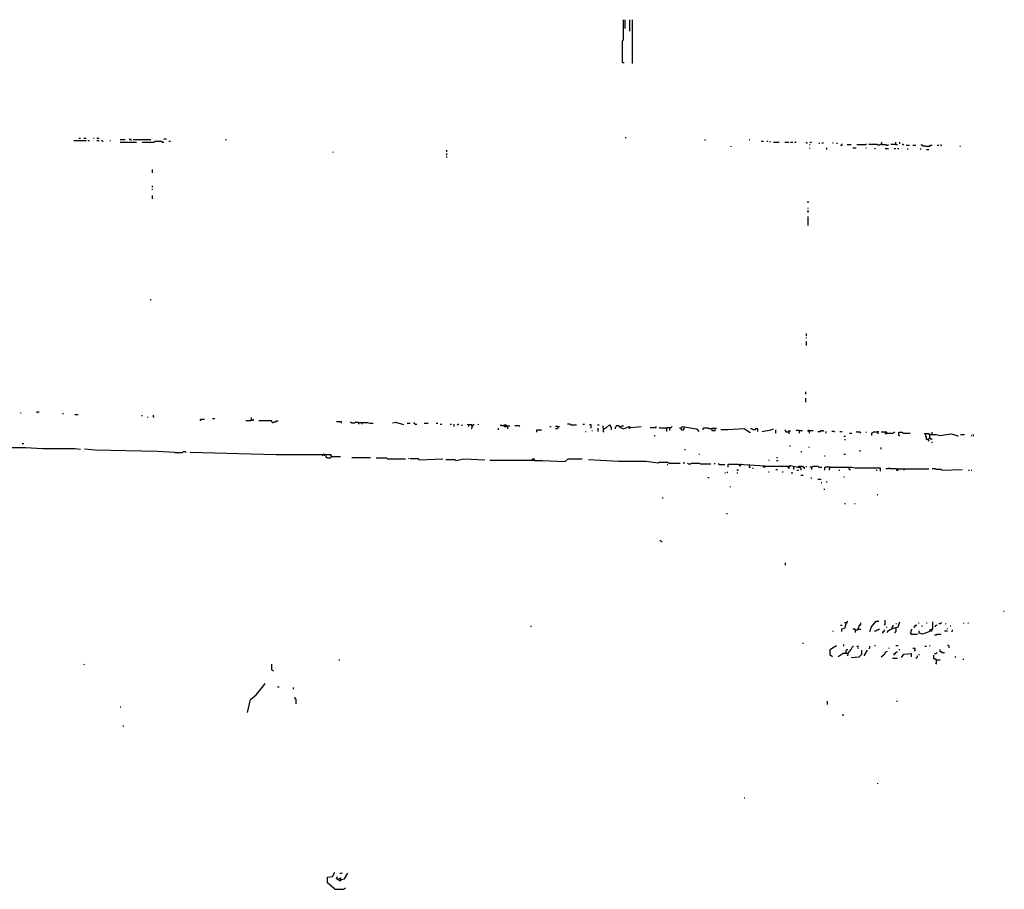
# Model space of a CAD drawing. Extents: x 0 to 7.3, y 0 to 10.
# Drawn here: x 4.8 to 7.3, y 7.8 to 10 of the extents above; entities that cross this region are included whole.
import ezdxf

# ---------------------------------------------------------------- set-up
doc = ezdxf.new("R2010")
doc.units = 0

msp = doc.modelspace()

# ---------------------------------------------------------------- linework, layer by layer
at = {"layer": 'R2V', "color": 0}
for points in [[(6.337423, 9.897751, 0), (6.337423, 9.952965, 0), (6.339468, 9.95501, 0), (6.339468, 10.006135, 0)], [(6.343558, 9.98364, 0), (6.343558, 10.006135, 0)], [(6.355828, 9.977505, 0), (6.355828, 10.006135, 0)], [(6.361963, 9.895706, 0), (6.361963, 10.006135, 0)], [(6.337423, 9.897751, 0), (6.341513, 9.897751, 0)], [(4.952965, 9.701431, 0), (4.98364, 9.701431, 0)], [(4.965235, 9.707566, 0), (4.969325, 9.707566, 0)], [(4.977505, 9.707566, 0), (4.98364, 9.707566, 0)], [(4.98773, 9.701431, 0), (4.99182, 9.701431, 0)], [(5.002045, 9.707566, 0), (5.00409, 9.707566, 0)], [(5.010225, 9.707566, 0), (5.01636, 9.707566, 0)], [(5.010225, 9.701431, 0), (5.01636, 9.701431, 0)], [(5.02454, 9.699387, 0), (5.022495, 9.701431, 0)], [(5.02454, 9.699387, 0), (5.026585, 9.699387, 0)], [(5.04499, 9.699387, 0), (5.04499, 9.701431, 0)], [(5.06953, 9.703476, 0), (5.0818, 9.703476, 0)], [(5.06953, 9.697342, 0), (5.110429, 9.697342, 0)], [(5.09816, 9.701431, 0), (5.096115, 9.703476, 0), (5.092025, 9.703476, 0)], [(5.102249, 9.703476, 0), (5.147239, 9.703476, 0)], [(5.124744, 9.697342, 0), (5.155419, 9.697342, 0), (5.157464, 9.699387, 0), (5.173824, 9.699387, 0), (5.175869, 9.697342, 0), (5.179959, 9.697342, 0)], [(5.179959, 9.705521, 0), (5.186094, 9.705521, 0)], [(5.192229, 9.699387, 0), (5.196319, 9.699387, 0)], [(5.335378, 9.703476, 0), (5.337423, 9.703476, 0)], [(6.345603, 9.707566, 0), (6.345603, 9.709611, 0)], [(6.546012, 9.701431, 0), (6.546012, 9.703476, 0)], [(6.656442, 9.703476, 0), (6.658487, 9.703476, 0)], [(6.687117, 9.699387, 0), (6.693252, 9.699387, 0)], [(6.701431, 9.699387, 0), (6.703476, 9.699387, 0)], [(6.709611, 9.697342, 0), (6.709611, 9.699387, 0)], [(6.717791, 9.697342, 0), (6.732106, 9.697342, 0)], [(6.746421, 9.697342, 0), (6.756646, 9.697342, 0)], [(6.760736, 9.697342, 0), (6.766871, 9.697342, 0)], [(6.770961, 9.697342, 0), (6.775051, 9.697342, 0)], [(6.801636, 9.695297, 0), (6.799591, 9.697342, 0)], [(6.801636, 9.695297, 0), (6.803681, 9.695297, 0)], [(6.809816, 9.695297, 0), (6.811861, 9.697342, 0), (6.813906, 9.697342, 0)], [(6.809816, 9.689162, 0), (6.809816, 9.691207, 0)], [(6.834356, 9.693252, 0), (6.834356, 9.695297, 0)], [(6.840491, 9.695297, 0), (6.844581, 9.695297, 0)], [(6.867076, 9.695297, 0), (6.869121, 9.695297, 0)], [(6.877301, 9.693252, 0), (6.879346, 9.695297, 0)], [(6.887526, 9.689162, 0), (6.891616, 9.689162, 0), (6.891616, 9.693252, 0)], [(6.903885, 9.691207, 0), (6.91411, 9.691207, 0)], [(6.928425, 9.691207, 0), (6.95092, 9.691207, 0), (6.952965, 9.693252, 0)], [(6.99182, 9.691207, 0), (6.98773, 9.691207, 0), (6.985685, 9.689162, 0), (6.981595, 9.689162, 0), (6.97955, 9.691207, 0), (6.9591, 9.691207, 0)], [(6.99182, 9.691207, 0), (6.99182, 9.697342, 0)], [(6.99182, 9.691207, 0), (7.002045, 9.691207, 0), (7.00409, 9.689162, 0), (7.006135, 9.689162, 0), (7.00818, 9.691207, 0)], [(7.026585, 9.691207, 0), (7.014315, 9.691207, 0)], [(7.026585, 9.691207, 0), (7.026585, 9.697342, 0)], [(7.026585, 9.691207, 0), (7.030675, 9.691207, 0)], [(7.03681, 9.693252, 0), (7.03681, 9.697342, 0)], [(7.047035, 9.689162, 0), (7.04499, 9.691207, 0), (7.042945, 9.691207, 0)], [(7.141104, 9.687117, 0), (7.141104, 9.691207, 0)], [(5.607362, 9.670757, 0), (5.607362, 9.672802, 0)], [(5.893661, 9.672802, 0), (5.893661, 9.676892, 0)], [(5.893661, 9.664622, 0), (5.893661, 9.668712, 0)], [(6.611452, 9.685072, 0), (6.611452, 9.687117, 0)], [(6.809816, 9.680982, 0), (6.809816, 9.683027, 0)], [(6.852761, 9.678937, 0), (6.852761, 9.683027, 0)], [(6.9182, 9.683027, 0), (6.92638, 9.683027, 0)], [(6.95092, 9.683027, 0), (6.952965, 9.683027, 0)], [(6.973415, 9.680982, 0), (6.97546, 9.680982, 0)], [(7, 9.680982, 0), (7.00818, 9.680982, 0)], [(7.022495, 9.680982, 0), (7.026585, 9.680982, 0)], [(7.030675, 9.680982, 0), (7.034765, 9.680982, 0)], [(7.05317, 9.689162, 0), (7.06135, 9.689162, 0)], [(7.05726, 9.678937, 0), (7.05726, 9.680982, 0)], [(7.06953, 9.689162, 0), (7.07771, 9.689162, 0)], [(7.104294, 9.685072, 0), (7.102249, 9.687117, 0), (7.096115, 9.687117, 0), (7.09407, 9.689162, 0), (7.08998, 9.689162, 0)], [(7.08998, 9.678937, 0), (7.08998, 9.680982, 0)], [(7.104294, 9.685072, 0), (7.106339, 9.687117, 0), (7.112474, 9.687117, 0), (7.114519, 9.689162, 0), (7.118609, 9.689162, 0)], [(7.104294, 9.678937, 0), (7.110429, 9.678937, 0)], [(7.130879, 9.689162, 0), (7.134969, 9.689162, 0)], [(7.188139, 9.687117, 0), (7.190184, 9.687117, 0)], [(5.893661, 9.658487, 0), (5.893661, 9.660532, 0)], [(5.151329, 9.619632, 0), (5.151329, 9.627812, 0)], [(5.151329, 9.582822, 0), (5.151329, 9.586912, 0)], [(5.151329, 9.576687, 0), (5.151329, 9.578732, 0)], [(5.151329, 9.554192, 0), (5.151329, 9.562372, 0)], [(6.805726, 9.543967, 0), (6.805726, 9.548057, 0)], [(6.805726, 9.529652, 0), (6.805726, 9.531697, 0)], [(6.805726, 9.519427, 0), (6.805726, 9.525562, 0)], [(6.805726, 9.486708, 0), (6.805726, 9.509202, 0)], [(5.147239, 9.298569, 0), (5.147239, 9.300613, 0)], [(6.801636, 9.208589, 0), (6.801636, 9.214724, 0)], [(6.801636, 9.202454, 0), (6.801636, 9.204499, 0)], [(6.801636, 9.184049, 0), (6.801636, 9.194274, 0)], [(6.799591, 9.06135, 0), (6.799591, 9.067485, 0)], [(6.799591, 9.0409, 0), (6.799591, 9.051125, 0)], [(4.817996, 9.014315, 0), (4.820041, 9.014315, 0)], [(4.858896, 9.014315, 0), (4.860941, 9.01636, 0), (4.865031, 9.01636, 0)], [(4.924335, 9.01227, 0), (4.92638, 9.01227, 0)], [(4.95501, 9.010225, 0), (4.96319, 9.010225, 0)], [(5.124744, 9.006135, 0), (5.124744, 9.00818, 0)], [(5.139059, 9.002045, 0), (5.139059, 9.00409, 0)], [(5.155419, 9.002045, 0), (5.153374, 9.00409, 0), (5.153374, 9.00818, 0)], [(5.271984, 8.993865, 0), (5.271984, 8.99591, 0), (5.274029, 8.997955, 0), (5.282209, 8.997955, 0)], [(5.302658, 9, 0), (5.308793, 9, 0)], [(5.400818, 8.99591, 0), (5.398773, 8.993865, 0), (5.386503, 8.993865, 0)], [(5.400818, 8.99591, 0), (5.400818, 9.002045, 0)], [(5.400818, 8.99591, 0), (5.404908, 8.99591, 0), (5.406953, 8.997955, 0)], [(5.453988, 8.989775, 0), (5.451943, 8.99182, 0), (5.451943, 8.993865, 0), (5.419223, 8.993865, 0)], [(5.453988, 8.989775, 0), (5.456033, 8.989775, 0), (5.458078, 8.99182, 0), (5.462168, 8.99182, 0), (5.464213, 8.993865, 0), (5.468303, 8.993865, 0)], [(5.627812, 8.98773, 0), (5.627812, 8.99182, 0), (5.615542, 8.99182, 0)], [(5.670757, 8.989775, 0), (5.662577, 8.989775, 0), (5.660532, 8.98773, 0), (5.654397, 8.98773, 0), (5.652352, 8.989775, 0), (5.650307, 8.989775, 0)], [(5.670757, 8.989775, 0), (5.693252, 8.989775, 0), (5.699387, 8.98773, 0), (5.707566, 8.98773, 0)], [(5.670757, 8.989775, 0), (5.670757, 8.985685, 0)], [(5.678937, 8.989775, 0), (5.678937, 8.985685, 0)], [(5.785276, 8.98364, 0), (5.764826, 8.989775, 0), (5.756646, 8.98773, 0)], [(5.793456, 8.98773, 0), (5.801636, 8.98773, 0)], [(5.813906, 8.985685, 0), (5.811861, 8.98773, 0), (5.809816, 8.98773, 0)], [(5.813906, 8.985685, 0), (5.817996, 8.985685, 0)], [(5.836401, 8.98773, 0), (5.846626, 8.98773, 0)], [(5.867076, 8.98773, 0), (5.871166, 8.98773, 0)], [(5.877301, 8.985685, 0), (5.881391, 8.985685, 0)], [(5.90184, 8.985685, 0), (5.90593, 8.985685, 0)], [(5.912065, 8.97955, 0), (5.912065, 8.985685, 0)], [(5.920245, 8.98364, 0), (5.92229, 8.985685, 0), (5.924335, 8.985685, 0)], [(5.932515, 8.981595, 0), (5.932515, 8.98364, 0)], [(5.957055, 8.981595, 0), (5.957055, 8.98364, 0), (5.94683, 8.98364, 0), (5.944785, 8.985685, 0)], [(5.948875, 8.98364, 0), (5.948875, 8.97955, 0)], [(5.957055, 8.981595, 0), (5.957055, 8.97546, 0), (5.95501, 8.973415, 0)], [(5.957055, 8.981595, 0), (5.9591, 8.981595, 0), (5.961145, 8.98364, 0), (5.96319, 8.985685, 0)], [(5.973415, 8.98364, 0), (5.973415, 8.985685, 0)], [(6.02454, 8.97137, 0), (6.02454, 8.97546, 0)], [(6.038855, 8.981595, 0), (6.03272, 8.981595, 0), (6.030675, 8.98364, 0), (6.02863, 8.981595, 0)], [(6.038855, 8.981595, 0), (6.038855, 8.98364, 0), (6.042945, 8.98364, 0), (6.04499, 8.981595, 0), (6.04499, 8.97955, 0), (6.047035, 8.977505, 0), (6.047035, 8.973415, 0)], [(6.038855, 8.981595, 0), (6.038855, 8.97955, 0), (6.042945, 8.97955, 0), (6.042945, 8.981595, 0)], [(6.047035, 8.981595, 0), (6.05317, 8.981595, 0)], [(6.07771, 8.97955, 0), (6.075665, 8.981595, 0), (6.06544, 8.981595, 0)], [(6.120654, 8.965235, 0), (6.120654, 8.97137, 0), (6.130879, 8.97137, 0), (6.132924, 8.969325, 0)], [(6.153374, 8.97955, 0), (6.157464, 8.97955, 0)], [(6.173824, 8.97955, 0), (6.173824, 8.97546, 0), (6.171779, 8.973415, 0), (6.167689, 8.973415, 0)], [(6.173824, 8.97955, 0), (6.167689, 8.97955, 0)], [(6.173824, 8.97955, 0), (6.177914, 8.97955, 0)], [(6.206544, 8.98364, 0), (6.204499, 8.985685, 0), (6.198364, 8.985685, 0)], [(6.206544, 8.98364, 0), (6.220859, 8.98364, 0)], [(6.237219, 8.985685, 0), (6.241309, 8.985685, 0)], [(6.257669, 8.97546, 0), (6.257669, 8.98364, 0), (6.253579, 8.98364, 0)], [(6.274029, 8.98364, 0), (6.278119, 8.98364, 0)], [(6.276074, 8.96728, 0), (6.276074, 8.97546, 0)], [(6.290389, 8.973415, 0), (6.288344, 8.97546, 0), (6.288344, 8.981595, 0)], [(6.290389, 8.973415, 0), (6.288344, 8.97137, 0), (6.288344, 8.96728, 0), (6.290389, 8.965235, 0)], [(6.290389, 8.973415, 0), (6.296524, 8.977505, 0), (6.304703, 8.98364, 0), (6.308793, 8.977505, 0), (6.308793, 8.97137, 0)], [(6.331288, 8.977505, 0), (6.329243, 8.97955, 0), (6.327198, 8.981595, 0), (6.321063, 8.981595, 0), (6.321063, 8.97955, 0), (6.319018, 8.977505, 0), (6.319018, 8.973415, 0)], [(6.331288, 8.977505, 0), (6.333333, 8.97955, 0), (6.335378, 8.981595, 0), (6.339468, 8.981595, 0)], [(6.331288, 8.977505, 0), (6.339468, 8.973415, 0), (6.353783, 8.97955, 0), (6.357873, 8.977505, 0), (6.384458, 8.97955, 0)], [(6.353783, 8.977505, 0), (6.353783, 8.973415, 0)], [(6.406953, 8.977505, 0), (6.421268, 8.977505, 0), (6.423313, 8.97955, 0)], [(6.447853, 8.97546, 0), (6.431493, 8.97546, 0), (6.429448, 8.977505, 0)], [(6.447853, 8.97546, 0), (6.449898, 8.977505, 0), (6.460123, 8.977505, 0), (6.462168, 8.97955, 0)], [(6.447853, 8.97546, 0), (6.447853, 8.96728, 0)], [(6.456033, 8.977505, 0), (6.456033, 8.969325, 0)], [(6.484663, 8.97546, 0), (6.480573, 8.97546, 0)], [(6.484663, 8.97546, 0), (6.488753, 8.97955, 0), (6.523517, 8.973415, 0), (6.529652, 8.96728, 0)], [(6.484663, 8.97546, 0), (6.484663, 8.973415, 0), (6.486708, 8.97137, 0), (6.490798, 8.97137, 0), (6.492843, 8.973415, 0), (6.492843, 8.977505, 0)], [(6.484663, 8.97546, 0), (6.486708, 8.973415, 0)], [(6.562372, 8.973415, 0), (6.556237, 8.973415, 0), (6.554192, 8.97546, 0), (6.541922, 8.97546, 0), (6.539877, 8.973415, 0), (6.539877, 8.97137, 0)], [(6.562372, 8.973415, 0), (6.562372, 8.969325, 0), (6.570552, 8.969325, 0), (6.570552, 8.97546, 0), (6.574642, 8.97546, 0)], [(6.562372, 8.973415, 0), (6.564417, 8.97546, 0), (6.570552, 8.97546, 0)], [(6.656442, 8.965235, 0), (6.644172, 8.973415, 0), (6.603272, 8.97137, 0), (6.584867, 8.97137, 0)], [(6.678937, 8.96728, 0), (6.678937, 8.973415, 0), (6.672802, 8.973415, 0), (6.670757, 8.97137, 0), (6.666667, 8.97137, 0), (6.664622, 8.973415, 0), (6.660532, 8.973415, 0)], [(6.689162, 8.96728, 0), (6.711656, 8.97137, 0), (6.717791, 8.973415, 0)], [(6.723926, 8.96319, 0), (6.723926, 8.97137, 0)], [(6.756646, 8.965235, 0), (6.750511, 8.965235, 0), (6.750511, 8.96728, 0), (6.748466, 8.969325, 0), (6.748466, 8.97137, 0)], [(6.243354, 8.96728, 0), (6.245399, 8.96728, 0)], [(6.259714, 8.969325, 0), (6.261759, 8.969325, 0)], [(6.417178, 8.957055, 0), (6.419223, 8.957055, 0)], [(6.656442, 8.965235, 0), (6.660532, 8.965235, 0)], [(6.756646, 8.965235, 0), (6.756646, 8.96728, 0), (6.758691, 8.969325, 0), (6.760736, 8.96728, 0)], [(6.756646, 8.965235, 0), (6.756646, 8.961145, 0)], [(6.783231, 8.969325, 0), (6.775051, 8.969325, 0)], [(6.783231, 8.969325, 0), (6.791411, 8.969325, 0)], [(6.783231, 8.969325, 0), (6.783231, 8.96319, 0)], [(6.807771, 8.969325, 0), (6.805726, 8.969325, 0), (6.803681, 8.96728, 0)], [(6.807771, 8.969325, 0), (6.817996, 8.969325, 0)], [(6.807771, 8.969325, 0), (6.807771, 8.96319, 0)], [(6.830266, 8.96728, 0), (6.836401, 8.96728, 0), (6.838446, 8.969325, 0), (6.842536, 8.969325, 0), (6.844581, 8.96728, 0)], [(6.850716, 8.96319, 0), (6.850716, 8.96728, 0)], [(6.873211, 8.965235, 0), (6.871166, 8.96728, 0), (6.865031, 8.96728, 0)], [(6.885481, 8.96728, 0), (6.891616, 8.96728, 0)], [(6.895706, 8.95501, 0), (6.899796, 8.95501, 0)], [(6.897751, 8.94683, 0), (6.899796, 8.94683, 0)], [(6.91002, 8.96319, 0), (6.916155, 8.96319, 0)], [(6.93865, 8.96319, 0), (6.936605, 8.965235, 0), (6.928425, 8.965235, 0), (6.92638, 8.96728, 0)], [(6.95092, 8.965235, 0), (6.952965, 8.965235, 0)], [(6.97955, 8.965235, 0), (6.969325, 8.965235, 0), (6.96728, 8.96319, 0), (6.965235, 8.96319, 0), (6.965235, 8.957055, 0)], [(6.97955, 8.965235, 0), (6.97955, 8.96728, 0), (6.98364, 8.96728, 0)], [(6.97955, 8.965235, 0), (6.981595, 8.96319, 0), (6.981595, 8.961145, 0)], [(7.00409, 8.96319, 0), (7.00409, 8.965235, 0), (6.989775, 8.965235, 0)], [(7.00409, 8.96319, 0), (7.00409, 8.961145, 0), (7.002045, 8.961145, 0), (7, 8.96319, 0), (7, 8.965235, 0)], [(7.00409, 8.96319, 0), (7.02045, 8.96319, 0), (7.022495, 8.965235, 0), (7.02454, 8.965235, 0)], [(7.03681, 8.95501, 0), (7.034765, 8.957055, 0), (7.034765, 8.965235, 0), (7.042945, 8.965235, 0), (7.04499, 8.96319, 0), (7.063395, 8.96319, 0)], [(7.108384, 8.94683, 0), (7.110429, 8.94683, 0), (7.110429, 8.948875, 0), (7.112474, 8.95092, 0), (7.112474, 8.9591, 0), (7.110429, 8.961145, 0), (7.09816, 8.961145, 0)], [(7.108384, 8.94683, 0), (7.104294, 8.94683, 0), (7.104294, 8.952965, 0), (7.102249, 8.95501, 0), (7.102249, 8.961145, 0)], [(7.108384, 8.94683, 0), (7.108384, 8.944785, 0), (7.110429, 8.94274, 0)], [(7.112474, 8.9591, 0), (7.110429, 8.9591, 0)], [(7.112474, 8.9591, 0), (7.128834, 8.9591, 0), (7.139059, 8.957055, 0), (7.165644, 8.961145, 0), (7.182004, 8.957055, 0), (7.184049, 8.95501, 0)], [(7.112474, 8.95092, 0), (7.114519, 8.948875, 0), (7.116564, 8.948875, 0), (7.118609, 8.94683, 0)], [(7.118609, 8.9591, 0), (7.118609, 8.965235, 0)], [(7.190184, 8.9591, 0), (7.200409, 8.9591, 0)], [(7.216769, 8.957055, 0), (7.218814, 8.957055, 0)], [(7.222904, 8.95501, 0), (7.222904, 8.9591, 0)], [(4.789366, 8.92638, 0), (4.830266, 8.92638, 0), (4.873211, 8.924335, 0), (4.95501, 8.924335, 0), (4.969325, 8.92229, 0)], [(4.822086, 8.936605, 0), (4.826176, 8.936605, 0)], [(5.206544, 8.91411, 0), (5.163599, 8.916155, 0), (5.006135, 8.920245, 0), (4.97955, 8.92229, 0)], [(6.494888, 8.920245, 0), (6.494888, 8.92229, 0)], [(6.758691, 8.93047, 0), (6.760736, 8.93047, 0)], [(6.807771, 8.92638, 0), (6.807771, 8.928425, 0)], [(6.936605, 8.916155, 0), (6.936605, 8.920245, 0)], [(6.989775, 8.92229, 0), (6.989775, 8.92638, 0)], [(7.118609, 8.93865, 0), (7.118609, 8.940695, 0)], [(5.206544, 8.91411, 0), (5.226994, 8.91411, 0), (5.229039, 8.916155, 0), (5.233129, 8.916155, 0), (5.235174, 8.91411, 0)], [(5.603272, 8.903885, 0), (5.601227, 8.907975, 0), (5.462168, 8.907975, 0), (5.245399, 8.91411, 0)], [(5.580777, 8.90593, 0), (5.580777, 8.91002, 0), (5.584867, 8.91002, 0), (5.584867, 8.90593, 0)], [(5.603272, 8.903885, 0), (5.601227, 8.90184, 0), (5.599182, 8.899796, 0), (5.593047, 8.899796, 0), (5.591002, 8.90184, 0), (5.588957, 8.90184, 0), (5.588957, 8.90593, 0)], [(5.603272, 8.903885, 0), (5.601227, 8.90593, 0)], [(5.603272, 8.903885, 0), (5.625767, 8.903885, 0)], [(5.654397, 8.90184, 0), (5.701431, 8.90184, 0)], [(5.744376, 8.897751, 0), (5.742331, 8.899796, 0), (5.715746, 8.899796, 0)], [(5.744376, 8.897751, 0), (5.789366, 8.897751, 0)], [(5.797546, 8.897751, 0), (5.797546, 8.899796, 0)], [(5.824131, 8.895706, 0), (5.822086, 8.897751, 0), (5.801636, 8.897751, 0)], [(5.824131, 8.895706, 0), (5.883436, 8.897751, 0)], [(5.916155, 8.893661, 0), (5.91411, 8.895706, 0), (5.891616, 8.895706, 0)], [(5.916155, 8.893661, 0), (5.936605, 8.897751, 0), (5.989775, 8.895706, 0)], [(6.110429, 8.893661, 0), (6.110429, 8.897751, 0), (6.114519, 8.897751, 0), (6.114519, 8.893661, 0), (6.002045, 8.893661, 0)], [(6.114519, 8.893661, 0), (6.134969, 8.893661, 0), (6.192229, 8.891616, 0), (6.200409, 8.897751, 0), (6.235174, 8.897751, 0)], [(6.427403, 8.887526, 0), (6.396728, 8.891616, 0), (6.327198, 8.891616, 0), (6.251534, 8.895706, 0)], [(6.529652, 8.91002, 0), (6.531697, 8.91002, 0)], [(6.707566, 8.893661, 0), (6.707566, 8.895706, 0)], [(6.725971, 8.90184, 0), (6.728016, 8.90184, 0)], [(6.787321, 8.916155, 0), (6.789366, 8.916155, 0)], [(6.846626, 8.90593, 0), (6.848671, 8.90593, 0)], [(6.895706, 8.91002, 0), (6.899796, 8.91002, 0)], [(6.427403, 8.887526, 0), (6.429448, 8.889571, 0), (6.451943, 8.889571, 0), (6.453988, 8.887526, 0), (6.482618, 8.887526, 0)], [(6.449898, 8.883436, 0), (6.451943, 8.883436, 0)], [(6.492843, 8.885481, 0), (6.492843, 8.889571, 0)], [(6.503067, 8.885481, 0), (6.501022, 8.887526, 0)], [(6.503067, 8.885481, 0), (6.509202, 8.885481, 0), (6.511247, 8.887526, 0), (6.531697, 8.887526, 0), (6.533742, 8.885481, 0), (6.560327, 8.885481, 0)], [(6.568507, 8.885481, 0), (6.570552, 8.887526, 0)], [(6.580777, 8.883436, 0), (6.578732, 8.885481, 0)], [(6.580777, 8.883436, 0), (6.595092, 8.883436, 0)], [(6.697342, 8.879346, 0), (6.629857, 8.883436, 0), (6.603272, 8.883436, 0), (6.603272, 8.877301, 0)], [(6.625767, 8.869121, 0), (6.627812, 8.869121, 0), (6.629857, 8.871166, 0)], [(6.631902, 8.883436, 0), (6.631902, 8.881391, 0), (6.635992, 8.881391, 0), (6.635992, 8.883436, 0)], [(6.635992, 8.883436, 0), (6.635992, 8.885481, 0)], [(6.656442, 8.883436, 0), (6.656442, 8.877301, 0), (6.660532, 8.877301, 0)], [(6.666667, 8.873211, 0), (6.666667, 8.875256, 0)], [(6.697342, 8.879346, 0), (6.697342, 8.877301, 0), (6.693252, 8.877301, 0), (6.693252, 8.881391, 0)], [(6.697342, 8.879346, 0), (6.754601, 8.879346, 0)], [(6.723926, 8.871166, 0), (6.728016, 8.871166, 0)], [(6.725971, 8.893661, 0), (6.730061, 8.893661, 0)], [(6.756646, 8.875256, 0), (6.754601, 8.877301, 0), (6.754601, 8.879346, 0), (6.758691, 8.879346, 0)], [(6.756646, 8.875256, 0), (6.760736, 8.881391, 0), (6.787321, 8.875256, 0), (6.787321, 8.869121, 0)], [(6.756646, 8.875256, 0), (6.756646, 8.873211, 0)], [(6.768916, 8.877301, 0), (6.768916, 8.871166, 0)], [(6.781186, 8.877301, 0), (6.781186, 8.879346, 0), (6.785276, 8.879346, 0)], [(6.781186, 8.877301, 0), (6.781186, 8.875256, 0)], [(6.785276, 8.875256, 0), (6.785276, 8.879346, 0), (6.791411, 8.879346, 0), (6.793456, 8.877301, 0), (6.795501, 8.877301, 0), (6.795501, 8.873211, 0)], [(6.801636, 8.877301, 0), (6.801636, 8.879346, 0)], [(6.813906, 8.877301, 0), (6.809816, 8.877301, 0)], [(6.813906, 8.877301, 0), (6.815951, 8.877301, 0), (6.817996, 8.879346, 0), (6.830266, 8.879346, 0), (6.832311, 8.877301, 0), (6.840491, 8.877301, 0)], [(6.813906, 8.877301, 0), (6.813906, 8.871166, 0)], [(6.860941, 8.877301, 0), (6.848671, 8.877301, 0), (6.846626, 8.875256, 0), (6.846626, 8.869121, 0)], [(6.860941, 8.877301, 0), (6.860941, 8.875256, 0), (6.858896, 8.873211, 0), (6.858896, 8.869121, 0)], [(6.860941, 8.877301, 0), (6.916155, 8.877301, 0), (6.924335, 8.875256, 0), (6.98773, 8.875256, 0), (6.98773, 8.867076, 0)], [(6.907975, 8.877301, 0), (6.907975, 8.873211, 0), (6.91002, 8.871166, 0), (6.912065, 8.871166, 0)], [(7.02863, 8.873211, 0), (7.01227, 8.873211, 0), (7.010225, 8.875256, 0), (7.00818, 8.873211, 0), (7.002045, 8.873211, 0)], [(7.02863, 8.873211, 0), (7.110429, 8.873211, 0)], [(7.02863, 8.873211, 0), (7.02863, 8.869121, 0), (7.03272, 8.869121, 0), (7.03272, 8.873211, 0)], [(7.047035, 8.873211, 0), (7.047035, 8.869121, 0)], [(7.143149, 8.869121, 0), (7.141104, 8.871166, 0), (7.128834, 8.871166, 0), (7.126789, 8.873211, 0), (7.118609, 8.873211, 0)], [(7.143149, 8.869121, 0), (7.194274, 8.871166, 0)], [(6.552147, 8.850716, 0), (6.556237, 8.850716, 0)], [(6.595092, 8.862986, 0), (6.597137, 8.862986, 0)], [(6.601227, 8.862986, 0), (6.603272, 8.865031, 0)], [(6.625767, 8.862986, 0), (6.627812, 8.862986, 0)], [(6.705521, 8.865031, 0), (6.707566, 8.865031, 0)], [(6.740286, 8.865031, 0), (6.742331, 8.865031, 0)], [(6.762781, 8.862986, 0), (6.766871, 8.862986, 0)], [(6.777096, 8.869121, 0), (6.781186, 8.869121, 0)], [(6.787321, 8.856851, 0), (6.793456, 8.856851, 0)], [(6.813906, 8.848671, 0), (6.813906, 8.850716, 0)], [(6.830266, 8.846626, 0), (6.838446, 8.846626, 0)], [(6.883436, 8.869121, 0), (6.885481, 8.869121, 0)], [(6.895706, 8.852761, 0), (6.897751, 8.852761, 0)], [(6.977505, 8.869121, 0), (6.97955, 8.869121, 0)], [(7.210634, 8.869121, 0), (7.212679, 8.869121, 0)], [(7.216769, 8.869121, 0), (7.218814, 8.869121, 0)], [(6.609407, 8.826176, 0), (6.609407, 8.828221, 0)], [(6.838446, 8.838446, 0), (6.840491, 8.838446, 0)], [(6.846626, 8.820041, 0), (6.846626, 8.822086, 0)], [(6.852761, 8.838446, 0), (6.852761, 8.840491, 0)], [(6.437628, 8.799591, 0), (6.439673, 8.799591, 0)], [(6.97955, 8.807771, 0), (6.981595, 8.807771, 0)], [(6.897751, 8.785276, 0), (6.899796, 8.785276, 0)], [(6.92229, 8.785276, 0), (6.924335, 8.785276, 0)], [(6.601227, 8.758691, 0), (6.601227, 8.760736, 0)], [(6.435583, 8.689162, 0), (6.433538, 8.691207, 0), (6.431493, 8.691207, 0)], [(6.435583, 8.689162, 0), (6.437628, 8.689162, 0)], [(6.748466, 8.629857, 0), (6.748466, 8.635992, 0)], [(7.298569, 8.513292, 0), (7.300613, 8.513292, 0)], [(6.106339, 8.474438, 0), (6.106339, 8.476483, 0)], [(6.887526, 8.478528, 0), (6.891616, 8.478528, 0)], [(6.90184, 8.484663, 0), (6.897751, 8.470348, 0), (6.889571, 8.468303, 0), (6.889571, 8.462168, 0)], [(6.90184, 8.484663, 0), (6.897751, 8.484663, 0)], [(6.90184, 8.484663, 0), (6.903885, 8.484663, 0), (6.903885, 8.486708, 0), (6.90593, 8.488753, 0)], [(6.932515, 8.468303, 0), (6.932515, 8.472393, 0), (6.93456, 8.474438, 0), (6.93456, 8.478528, 0), (6.936605, 8.478528, 0), (6.93865, 8.480573, 0), (6.93865, 8.484663, 0)], [(6.961145, 8.462168, 0), (6.965235, 8.474438, 0), (6.977505, 8.488753, 0), (6.98364, 8.488753, 0)], [(6.997955, 8.478528, 0), (7, 8.480573, 0), (7, 8.490798, 0)], [(7.00409, 8.472393, 0), (7.00409, 8.474438, 0)], [(7.018405, 8.470348, 0), (7.03272, 8.474438, 0), (7.03681, 8.486708, 0)], [(7.018405, 8.470348, 0), (7.018405, 8.474438, 0), (7.02045, 8.476483, 0), (7.02045, 8.478528, 0)], [(7.026585, 8.482618, 0), (7.02863, 8.482618, 0)], [(7.071575, 8.474438, 0), (7.075665, 8.474438, 0), (7.075665, 8.478528, 0), (7.079755, 8.478528, 0)], [(7.083845, 8.484663, 0), (7.08589, 8.484663, 0)], [(7.092025, 8.476483, 0), (7.09407, 8.476483, 0)], [(7.104294, 8.484663, 0), (7.106339, 8.484663, 0)], [(7.116564, 8.466258, 0), (7.116564, 8.468303, 0), (7.120654, 8.468303, 0), (7.120654, 8.486708, 0)], [(7.126789, 8.474438, 0), (7.126789, 8.476483, 0), (7.128834, 8.478528, 0), (7.130879, 8.478528, 0)], [(7.134969, 8.482618, 0), (7.139059, 8.482618, 0), (7.141104, 8.484663, 0), (7.143149, 8.484663, 0)], [(7.153374, 8.480573, 0), (7.153374, 8.482618, 0)], [(7.163599, 8.476483, 0), (7.165644, 8.476483, 0)], [(7.198364, 8.482618, 0), (7.198364, 8.484663, 0)], [(7.208589, 8.484663, 0), (7.210634, 8.484663, 0)], [(6.869121, 8.462168, 0), (6.869121, 8.464213, 0)], [(6.924335, 8.466258, 0), (6.924335, 8.468303, 0), (6.9182, 8.468303, 0)], [(6.924335, 8.466258, 0), (6.93047, 8.466258, 0), (6.932515, 8.468303, 0), (6.93865, 8.468303, 0)], [(6.924335, 8.466258, 0), (6.924335, 8.460123, 0)], [(6.932515, 8.468303, 0), (6.93047, 8.468303, 0)], [(6.973415, 8.464213, 0), (6.977505, 8.464213, 0), (6.97955, 8.466258, 0), (6.981595, 8.466258, 0), (6.98364, 8.468303, 0), (6.985685, 8.468303, 0)], [(6.993865, 8.458078, 0), (6.993865, 8.460123, 0), (6.99591, 8.462168, 0), (6.997955, 8.464213, 0), (6.997955, 8.466258, 0)], [(7.018405, 8.470348, 0), (7.006135, 8.462168, 0), (7.00409, 8.460123, 0)], [(7.026585, 8.470348, 0), (7.026585, 8.462168, 0), (7.02454, 8.460123, 0), (7.02454, 8.458078, 0)], [(7.06544, 8.456033, 0), (7.063395, 8.458078, 0), (7.06544, 8.460123, 0), (7.06544, 8.464213, 0), (7.067485, 8.466258, 0), (7.067485, 8.468303, 0)], [(7.06544, 8.456033, 0), (7.0818, 8.456033, 0)], [(7.116564, 8.466258, 0), (7.112474, 8.466258, 0), (7.112474, 8.462168, 0), (7.09407, 8.456033, 0), (7.08589, 8.458078, 0), (7.08589, 8.464213, 0)], [(7.116564, 8.466258, 0), (7.116564, 8.462168, 0)], [(7.124744, 8.453988, 0), (7.128834, 8.453988, 0), (7.130879, 8.456033, 0), (7.141104, 8.456033, 0)], [(7.149284, 8.464213, 0), (7.157464, 8.464213, 0)], [(7.155419, 8.470348, 0), (7.157464, 8.470348, 0)], [(7.167689, 8.462168, 0), (7.169734, 8.464213, 0), (7.169734, 8.466258, 0)], [(6.793456, 8.431493, 0), (6.793456, 8.433538, 0)], [(6.867076, 8.398773, 0), (6.860941, 8.402863, 0), (6.860941, 8.417178, 0), (6.867076, 8.421268, 0), (6.877301, 8.427403, 0)], [(6.895706, 8.425358, 0), (6.895706, 8.429448, 0)], [(6.90593, 8.406953, 0), (6.91411, 8.417178, 0), (6.9182, 8.425358, 0), (6.920245, 8.425358, 0)], [(6.928425, 8.425358, 0), (6.932515, 8.425358, 0)], [(6.9591, 8.419223, 0), (6.961145, 8.421268, 0), (6.961145, 8.425358, 0)], [(6.973415, 8.427403, 0), (6.97546, 8.427403, 0)], [(7.026585, 8.427403, 0), (7.03272, 8.427403, 0)], [(7.100204, 8.425358, 0), (7.104294, 8.425358, 0)], [(7.112474, 8.425358, 0), (7.112474, 8.427403, 0)], [(7.161554, 8.421268, 0), (7.161554, 8.425358, 0), (7.159509, 8.427403, 0), (7.157464, 8.427403, 0)], [(6.90593, 8.406953, 0), (6.893661, 8.406953, 0), (6.881391, 8.398773, 0)], [(6.90184, 8.408998, 0), (6.90184, 8.415133, 0), (6.903885, 8.417178, 0), (6.90593, 8.417178, 0)], [(6.90593, 8.406953, 0), (6.90593, 8.402863, 0), (6.903885, 8.400818, 0)], [(6.91411, 8.396728, 0), (6.93456, 8.398773, 0), (6.940695, 8.404908, 0), (6.940695, 8.415133, 0)], [(6.932515, 8.419223, 0), (6.93047, 8.421268, 0)], [(6.94683, 8.400818, 0), (6.95501, 8.415133, 0)], [(6.989775, 8.398773, 0), (6.997955, 8.404908, 0), (7.002045, 8.411043, 0), (7.006135, 8.413088, 0)], [(7.010225, 8.419223, 0), (7.010225, 8.421268, 0)], [(7.022495, 8.402863, 0), (7.022495, 8.406953, 0), (7.026585, 8.406953, 0), (7.026585, 8.408998, 0), (7.02863, 8.411043, 0), (7.030675, 8.411043, 0)], [(7.034765, 8.417178, 0), (7.03681, 8.417178, 0)], [(7.0409, 8.396728, 0), (7.047035, 8.404908, 0), (7.06544, 8.406953, 0), (7.06544, 8.398773, 0)], [(7.07362, 8.413088, 0), (7.075665, 8.415133, 0), (7.075665, 8.419223, 0), (7.06953, 8.419223, 0)], [(7.07771, 8.394683, 0), (7.079755, 8.396728, 0), (7.0818, 8.398773, 0), (7.0818, 8.400818, 0)], [(7.08589, 8.402863, 0), (7.08589, 8.404908, 0)], [(7.128834, 8.390593, 0), (7.128834, 8.392638, 0), (7.124744, 8.392638, 0), (7.122699, 8.394683, 0), (7.122699, 8.402863, 0)], [(7.124744, 8.406953, 0), (7.128834, 8.406953, 0), (7.130879, 8.408998, 0)], [(7.143149, 8.408998, 0), (7.143149, 8.411043, 0), (7.139059, 8.411043, 0), (7.139059, 8.417178, 0)], [(7.143149, 8.408998, 0), (7.149284, 8.408998, 0)], [(7.177914, 8.396728, 0), (7.175869, 8.398773, 0)], [(4.97955, 8.378323, 0), (4.977505, 8.380368, 0)], [(5.456033, 8.361963, 0), (5.453988, 8.364008, 0), (5.451943, 8.366053, 0), (5.451943, 8.380368, 0)], [(5.621677, 8.390593, 0), (5.623722, 8.390593, 0)], [(7.018405, 8.394683, 0), (7.030675, 8.394683, 0)], [(7.128834, 8.390593, 0), (7.128834, 8.382413, 0), (7.126789, 8.380368, 0)], [(7.128834, 8.390593, 0), (7.139059, 8.390593, 0)], [(7.196319, 8.392638, 0), (7.198364, 8.392638, 0)], [(5.390593, 8.257669, 0), (5.398773, 8.290389, 0), (5.413088, 8.302658, 0), (5.431493, 8.325153, 0), (5.435583, 8.331288, 0)], [(5.466258, 8.323108, 0), (5.470348, 8.323108, 0)], [(5.507157, 8.316973, 0), (5.507157, 8.321063, 0)], [(5.513292, 8.280164, 0), (5.513292, 8.290389, 0), (5.511247, 8.292434, 0), (5.511247, 8.296524, 0)], [(6.854806, 8.278119, 0), (6.854806, 8.286299, 0)], [(7.02863, 8.286299, 0), (7.030675, 8.286299, 0)], [(5.06953, 8.271984, 0), (5.071575, 8.271984, 0)], [(6.893661, 8.249489, 0), (6.893661, 8.253579, 0)], [(5.07771, 8.222904, 0), (5.07771, 8.224949, 0)], [(6.981595, 8.07771, 0), (6.981595, 8.079755, 0)], [(6.644172, 8.042945, 0), (6.646217, 8.042945, 0)], [(5.611452, 7.811861, 0), (5.593047, 7.828221, 0), (5.593047, 7.842536, 0), (5.605317, 7.844581, 0), (5.611452, 7.854806, 0)], [(5.623722, 7.852761, 0), (5.629857, 7.852761, 0)], [(5.627812, 7.836401, 0), (5.635992, 7.838446, 0), (5.644172, 7.852761, 0)], [(5.617587, 7.836401, 0), (5.625767, 7.840491, 0), (5.625767, 7.832311, 0), (5.615542, 7.838446, 0), (5.617587, 7.844581, 0)], [(5.611452, 7.811861, 0), (5.633947, 7.811861, 0), (5.635992, 7.813906, 0), (5.638037, 7.815951, 0)]]:
    msp.add_polyline3d(points, dxfattribs=at)

doc.saveas('drawing.dxf')
